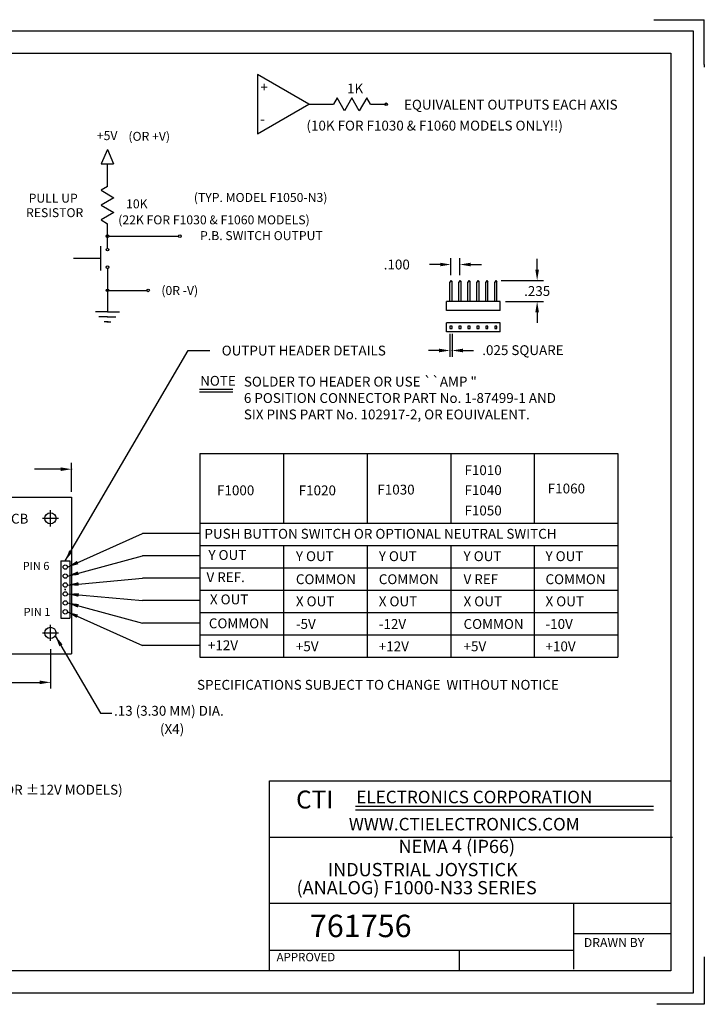
# Model space of a CAD drawing. Extents: x 0 to 85, y -10.1 to 11.
# Drawn here: x 9.4 to 17, y 0 to 11 of the extents above; entities that cross this region are included whole.
import ezdxf
from ezdxf.enums import TextEntityAlignment as Align

# ---------------------------------------------------------------- set-up
doc = ezdxf.new("R2010")
doc.units = 0
doc.header["$MEASUREMENT"] = 0
doc.linetypes.add('CENTER2', pattern=[1.125, 0.75, -0.125, 0.125, -0.125])
doc.layers.get('0').update_dxf_attribs({"linetype": 'CONTINUOUS'})
doc.layers.get('DEFPOINTS').update_dxf_attribs({"linetype": 'CONTINUOUS'})
for name, color, linetype in [('BOARDER', 7, 'CONTINUOUS'), ('BORDER', 3, 'CONTINUOUS'), ('CENTER', 1, 'CENTER2'), ('DIM', 2, 'CONTINUOUS'), ('NOTES', 3, 'CONTINUOUS'), ('OBJECT', 7, 'CONTINUOUS'), ('OBJECT2', 3, 'CONTINUOUS'), ('TEXT', 3, 'CONTINUOUS')]:
    doc.layers.add(name, color=color, linetype=linetype)
doc.styles.add('ROMANS', font='romans.shx', dxfattribs={"height": 0.11})
doc.styles.get("Standard").update_dxf_attribs({"font": 'romans.shx', "height": 0.11})
doc.styles.add('STYLE1', font='romans.shx', dxfattribs={"height": 0.11})
doc.styles.add('TECHNICLIGHT', font='romans.shx')
doc.dimstyles.get("Standard").update_dxf_attribs({"dimtxt": 0.18, "dimasz": 0.18, "dimexe": 0.18, "dimexo": 0.0625, "dimgap": 0.09, "dimtad": 0, "dimtih": 1, "dimtoh": 1, "dimdec": 4, "dimzin": 0, "dimtxsty": 'STANDARD', "dimcen": 0.09, "dimazin": 3, "dimtfac": 1, "dimtdec": 4, "dimtofl": 0, "dimtmove": 0, "dimatfit": 3, "dimtolj": 1, "dimtzin": 0})

# ---------------------------------------------------------------- blocks, each defined once
blk = doc.blocks.new('*D5')
at = {"linetype": 'BYBLOCK'}
for p, q in [((34.651, 7.776), (34.651, 7.964)), ((34.751, 7.776), (34.751, 7.964)), ((34.531, 7.894), (34.411, 7.894)), ((34.871, 7.894), (34.991, 7.894))]:
    blk.add_line(p, q, dxfattribs=at)
for points in [[(34.531, 7.914), (34.531, 7.874), (34.651, 7.894)], [(34.871, 7.914), (34.871, 7.874), (34.751, 7.894)]]:
    blk.add_solid(points, dxfattribs=at)
at = {"layer": 'DEFPOINTS', "color": 0, "linetype": 'BYBLOCK'}
for p in [(34.651, 7.894), (34.651, 7.716), (34.751, 7.716)]:
    blk.add_point(p, dxfattribs=at)
at = {"linetype": 'BYBLOCK', "insert": (34.046, 7.894), "char_height": 0.11, "attachment_point": 5, "style": 'ROMANS'}
blk.add_mtext('\\A1;.100', dxfattribs=at)
blk = doc.blocks.new('*D4')
at = {"linetype": 'BYBLOCK'}
for p, q in [((35.614, 7.836), (35.614, 7.956)), ((35.211, 7.716), (35.684, 7.716)), ((35.261, 7.481), (35.684, 7.481)), ((35.614, 7.361), (35.614, 7.241))]:
    blk.add_line(p, q, dxfattribs=at)
for points in [[(35.594, 7.836), (35.634, 7.836), (35.614, 7.716)], [(35.594, 7.361), (35.634, 7.361), (35.614, 7.481)]]:
    blk.add_solid(points, dxfattribs=at)
at = {"layer": 'DEFPOINTS', "color": 0, "linetype": 'BYBLOCK'}
for p in [(35.151, 7.716), (35.614, 7.716), (35.201, 7.481)]:
    blk.add_point(p, dxfattribs=at)
at = {"linetype": 'BYBLOCK', "insert": (35.614, 7.598), "char_height": 0.11, "attachment_point": 5, "style": 'ROMANS'}
blk.add_mtext('\\A1;.235', dxfattribs=at)
blk = doc.blocks.new('A$C540F1B1B')
at = {"layer": 'NOTES', "ltscale": 0.5, "insert": (0, 0.11), "char_height": 0.11, "width": 5.1201, "attachment_point": 1, "style": 'STYLE1'}
blk.add_mtext('SPECIFICATIONS SUBJECT TO CHANGE  WITHOUT NOTICE', dxfattribs=at)
blk = doc.blocks.new('A$C7512362D')
for p, q in [((0.05, 0.572), (0.037, 0.552)), ((0.037, 0.337), (0.037, 0.552)), ((0.05, 0.572), (0.062, 0.552)), ((0.062, 0.337), (0.062, 0.552)), ((0.15, 0.572), (0.138, 0.552)), ((0.138, 0.337), (0.138, 0.552)), ((0.15, 0.572), (0.163, 0.552)), ((0.163, 0.337), (0.163, 0.552)), ((0.25, 0.572), (0.238, 0.552)), ((0.238, 0.337), (0.238, 0.552)), ((0.25, 0.572), (0.263, 0.552)), ((0.263, 0.337), (0.263, 0.552)), ((0.35, 0.572), (0.338, 0.552)), ((0.338, 0.337), (0.338, 0.552)), ((0.35, 0.572), (0.363, 0.552)), ((0.363, 0.337), (0.363, 0.552)), ((0.45, 0.572), (0.438, 0.552)), ((0.438, 0.337), (0.438, 0.552)), ((0.45, 0.572), (0.463, 0.552)), ((0.463, 0.337), (0.463, 0.552)), ((0.55, 0.572), (0.538, 0.552)), ((0.538, 0.337), (0.538, 0.552)), ((0.55, 0.572), (0.563, 0.552)), ((0.563, 0.337), (0.563, 0.552)), ((0.6, 0.337), (0, 0.337)), ((0, 0.237), (0, 0.337)), ((0.6, 0.237), (0.6, 0.337)), ((0.6, 0.237), (0, 0.237)), ((0.6, 0.1), (0, 0.1)), ((0, 0), (0, 0.1)), ((0.6, 0), (0.6, 0.1)), ((0.6, 0), (0, 0))]:
    blk.add_line(p, q)
for points in [[(0.037, 0.037), (0.062, 0.037), (0.062, 0.062), (0.037, 0.062)], [(0.138, 0.037), (0.163, 0.037), (0.163, 0.062), (0.138, 0.062)], [(0.238, 0.037), (0.263, 0.037), (0.263, 0.062), (0.238, 0.062)], [(0.338, 0.037), (0.363, 0.037), (0.363, 0.062), (0.338, 0.062)], [(0.438, 0.037), (0.463, 0.037), (0.463, 0.062), (0.438, 0.062)], [(0.538, 0.037), (0.563, 0.037), (0.563, 0.062), (0.538, 0.062)]]:
    blk.add_lwpolyline(points, close=True)

msp = doc.modelspace()

# ---------------------------------------------------------------- linework, layer by layer
at = {"layer": 'BOARDER'}
msp.add_line((16.9997, 10.4803), (16.9997, 10.4499), dxfattribs=at)
at = {"layer": 'BORDER'}
for p, q in [((16.4377, 10.9803), (16.9997, 10.9803)), ((16.9997, 10.4803), (16.9997, 10.9803)), ((0.1247, 10.8553), (16.8747, 10.8553)), ((16.8747, 10.8553), (16.8747, 0.1053)), ((0.3747, 10.6053), (16.6247, 10.6053)), ((16.6247, 10.6053), (16.6247, 0.3553)), ((12.1438, 0.3553), (12.1438, 2.4761)), ((16.6428, 1.8437), (12.1438, 1.8437)), ((16.6247, 1.1053), (12.1438, 1.1053)), ((15.5423, 0.3726), (15.5423, 1.1053)), ((16.6247, 0.7668), (15.5423, 0.7668)), ((15.5423, 0.5808), (12.1438, 0.5808)), ((14.261, 0.5808), (14.261, 0.3598)), ((16.9997, 0.5106), (16.9997, -0.0197)), ((16.9997, 0.5106), (16.9997, -0.0197)), ((16.9997, 0.5106), (16.9997, -0.0197)), ((16.9997, 0.5106), (16.9997, -0.0197)), ((16.9997, 0.5106), (16.9997, -0.0197)), ((16.9997, 0.5106), (16.9997, -0.0197)), ((16.9997, 0.5106), (16.9997, -0.0197)), ((16.9997, 0.5106), (16.9997, -0.0197)), ((16.9997, 0.5106), (16.9997, -0.0197)), ((16.9997, 0.5106), (16.9997, -0.0197)), ((16.9997, 0.5106), (16.9997, -0.0197)), ((16.6247, 0.3553), (0.3747, 0.3553)), ((16.8747, 0.1053), (0.1247, 0.1053)), ((16.9997, -0.0197), (16.4694, -0.0197)), ((16.9997, -0.0197), (16.4694, -0.0197)), ((16.9997, -0.0197), (16.4694, -0.0197)), ((16.9997, -0.0197), (16.4694, -0.0197)), ((16.9997, -0.0197), (16.4694, -0.0197)), ((16.9997, -0.0197), (16.4694, -0.0197)), ((16.9997, -0.0197), (16.4694, -0.0197)), ((16.9997, -0.0197), (16.4694, -0.0197)), ((16.9997, -0.0197), (16.4694, -0.0197)), ((16.9997, -0.0197), (16.4694, -0.0197)), ((16.9997, -0.0197), (16.4694, -0.0197))]:
    msp.add_line(p, q, dxfattribs=at)
at = {"layer": 'CENTER'}
for p, q in [((9.6066, 5.4097), (9.7866, 5.4097)), ((9.6966, 5.3197), (9.6966, 5.4997)), ((9.6966, 4.0397), (9.6966, 4.2197)), ((9.6066, 4.1297), (9.7866, 4.1297))]:
    msp.add_line(p, q, dxfattribs=at)
at = {"layer": 'DEFPOINTS', "color": 0, "linetype": 'BYBLOCK'}
for p in [(14.1578, 7.5324), (14.1828, 7.5324), (9.9316, 5.6447), (9.6966, 4.0097)]:
    msp.add_point(p, dxfattribs=at)
at = {"layer": 'DIM'}
for p, q in [((14.1578, 7.4724), (14.1578, 7.2145)), ((14.1828, 7.4724), (14.1828, 7.2145)), ((14.0378, 7.2845), (13.9178, 7.2845)), ((14.3028, 7.2845), (14.4228, 7.2845)), ((9.8116, 5.9587), (9.5197, 5.9587)), ((9.9316, 5.7047), (9.9316, 6.0287)), ((9.6966, 3.9497), (9.6966, 3.507)), ((8.5366, 3.577), (9.5766, 3.577))]:
    msp.add_line(p, q, dxfattribs=at)
for p in [(14.1828, 7.2845), (9.9316, 5.9587), (9.6966, 3.577)]:
    msp.add_point(p, dxfattribs=at)
for points in [[(14.0378, 7.3045), (14.0378, 7.2645), (14.1578, 7.2845)], [(14.3028, 7.3045), (14.3028, 7.2645), (14.1828, 7.2845)], [(9.8116, 5.9787), (9.8116, 5.9387), (9.9316, 5.9587)], [(9.5766, 3.597), (9.5766, 3.557), (9.6966, 3.577)]]:
    msp.add_solid(points, dxfattribs=at)
at = {"layer": 'NOTES'}
for p, q in [((12.5815, 10.0354), (12.8566, 10.0354)), ((12.898, 10.1071), (12.8566, 10.0354)), ((12.9808, 9.9636), (12.898, 10.1071)), ((13.0636, 10.1071), (12.9808, 9.9636)), ((13.1465, 9.9636), (13.0636, 10.1071)), ((13.2293, 10.1071), (13.1465, 9.9636)), ((13.2707, 10.0354), (13.2293, 10.1071)), ((13.2707, 10.0354), (13.4461, 10.0354)), ((9.8616, 4.6089), (9.8616, 4.6206)), ((13.1055, 2.1933), (16.4311, 2.1933)), ((13.1055, 2.1511), (16.4311, 2.1511))]:
    msp.add_line(p, q, dxfattribs=at)
msp.add_lwpolyline([(12.5815, 10.0354), (12.0073, 10.3668), (12.0073, 9.7039)], close=True, dxfattribs=at)
msp.add_circle((13.4461, 10.0354), 0.0144, dxfattribs=at)
at = {"layer": 'OBJECT', "ltscale": 0.5}
for p, q in [((11.365, 6.1335), (16.035, 6.1335)), ((11.365, 6.1335), (11.365, 3.8569)), ((12.299, 6.1335), (12.299, 5.3569)), ((13.233, 6.1335), (13.233, 5.3569)), ((14.167, 6.1335), (14.167, 5.3569)), ((15.101, 6.1335), (15.101, 5.3569)), ((16.035, 6.1335), (16.035, 3.8569)), ((16.035, 6.1335), (16.035, 3.8569)), ((11.3672, 5.3569), (16.035, 5.3569)), ((11.3672, 5.1069), (16.035, 5.1069)), ((12.299, 5.1069), (12.299, 3.8569)), ((13.233, 5.1069), (13.233, 3.8569)), ((14.167, 5.1069), (14.167, 3.8569)), ((15.101, 5.1069), (15.101, 3.8569)), ((11.3672, 4.8569), (16.035, 4.8569)), ((11.3672, 4.6069), (16.035, 4.6069)), ((11.3672, 4.3569), (16.035, 4.3569)), ((11.3672, 4.1069), (16.035, 4.1069)), ((11.365, 3.8569), (16.035, 3.8569))]:
    msp.add_line(p, q, dxfattribs=at)
at = {"layer": 'OBJECT'}
for p, q in [((8.1816, 5.6447), (9.9316, 5.6447)), ((9.9316, 5.6447), (9.9316, 3.8947)), ((9.8116, 4.9347), (9.8116, 4.2947)), ((9.8116, 4.9347), (9.9116, 4.9347)), ((9.9116, 4.9347), (9.9116, 4.2947)), ((9.8557, 4.6147), (9.8674, 4.6147)), ((9.8116, 4.2947), (9.9116, 4.2947)), ((8.1816, 3.8947), (9.9316, 3.8947))]:
    msp.add_line(p, q, dxfattribs=at)
for centre, radius in [((9.6966, 5.4097), 0.0625), ((9.8616, 4.8647), 0.0247), ((9.8616, 4.7647), 0.0247), ((9.8616, 4.6647), 0.0247), ((9.8616, 4.5647), 0.0247), ((9.8616, 4.4647), 0.0247), ((9.8616, 4.3647), 0.0247), ((9.6966, 4.1297), 0.0625)]:
    msp.add_circle(centre, radius, dxfattribs=at)
at = {"layer": 'OBJECT2'}
for p, q in [((10.3329, 9.531), (10.2645, 9.3695)), ((10.3329, 9.531), (10.4013, 9.3695)), ((10.2645, 9.3695), (10.4013, 9.3695)), ((10.3329, 9.1154), (10.3329, 9.3695)), ((10.3329, 9.1154), (10.2612, 9.074)), ((10.2612, 9.074), (10.4047, 8.9911)), ((10.4047, 8.9911), (10.2612, 8.9083)), ((10.2612, 8.9083), (10.4047, 8.8255)), ((10.4047, 8.8255), (10.2612, 8.7426)), ((10.2612, 8.7426), (10.3329, 8.7012)), ((10.3329, 8.4261), (10.3329, 8.7012)), ((10.3473, 8.5626), (11.1281, 8.5626)), ((10.2552, 8.4504), (10.2552, 8.1773)), ((10.2552, 8.3138), (9.9536, 8.3138)), ((10.3329, 8.2015), (10.3329, 7.718)), ((10.3468, 7.9558), (10.7725, 7.9558)), ((10.3329, 7.718), (10.1983, 7.718)), ((10.3329, 7.718), (10.4675, 7.718)), ((10.3349, 7.6617), (10.2381, 7.6617)), ((10.3406, 7.6048), (10.2951, 7.6048)), ((10.3253, 7.6048), (10.3708, 7.6048)), ((10.3309, 7.6617), (10.4277, 7.6617)), ((11.7346, 6.848), (11.3604, 6.848)), ((11.7346, 6.8181), (11.3604, 6.8181)), ((11.3672, 5.2397), (10.7259, 5.2397)), ((11.3672, 4.9897), (10.7259, 4.9897)), ((11.3672, 4.7397), (10.7259, 4.7397)), ((11.3672, 4.4897), (10.7259, 4.4897)), ((11.3672, 4.2397), (10.7259, 4.2397)), ((11.3672, 3.9897), (10.7259, 3.9897)), ((12.1438, 2.4761), (16.6247, 2.4761))]:
    msp.add_line(p, q, dxfattribs=at)
for centre in [(10.3329, 8.5626), (11.1424, 8.5626), (10.3329, 8.4117), (10.3329, 8.2159), (10.3324, 7.9558), (10.7869, 7.9558)]:
    msp.add_circle(centre, 0.0144, dxfattribs=at)

# ---------------------------------------------------------------- block references
at = {"layer": 'OBJECT'}
msp.add_blockref('A$C540F1B1B', (11.3338, 3.4945), dxfattribs=at)
at = {"layer": 'OBJECT2'}
msp.add_blockref('A$C7512362D', (14.1203, 7.4949), dxfattribs=at)

# ---------------------------------------------------------------- texts
at = {"layer": 'DIM', "char_height": 0.11, "attachment_point": 4}
for insert in [(10.2415, 10.1683), (10.472, 3.2326)]:
    msp.add_mtext('\\A1;', dxfattribs=dict(at, insert=insert))
at = {"layer": 'DIM', "insert": (14.9742, 7.2741), "char_height": 0.11, "attachment_point": 5, "style": 'ROMANS'}
msp.add_mtext('.025 SQUARE', dxfattribs=at)
at = {"layer": 'NOTES', "attachment_point": 1}
for s, insert, char_height, width in [('+', (12.0408, 10.2823), 0.11, 1.5413), ('1K', (13.0099, 10.2663), 0.11, 1.1948), ('-', (12.0391, 9.9262), 0.11, 1.4899), ('(10K FOR F1030 & F1060 MODELS ONLY!!)', (12.5559, 9.852), 0.11, 6), ('OUTPUT HEADER DETAILS', (11.6093, 7.3387), 0.11, 2.6625), ('.13 (3.30 MM) DIA.', (10.4064, 3.3142), 0.11, 2.6625), ('(X4)', (10.9198, 3.1113), 0.11, 2.6625), ('\\Fitalicc.shx;CTI', (12.4398, 2.3679), 0.2, 1.0318), ('\\Fitalicc.shx;ELECTRONICS CORPORATION', (13.1132, 2.3662), 0.14, 6), ('\\Fromant.shx;WWW.CTIELECTRONICS.COM', (13.0294, 2.0627), 0.14, 6), ('\\Fromant.shx;NEMA 4 (IP66) ', (13.5849, 1.818), 0.148, 6), ('\\Fromant.shx; INDUSTRIAL JOYSTICK', (12.7499, 1.5594), 0.148, 6), ('\\Fromant.shx;(ANALOG) F1000-N33 SERIES', (12.4454, 1.3574), 0.148, 6), ('\\Fromant.shx;761756', (12.5942, 0.9807), 0.25, 2.563), ('\\P\\Fromant.shx;\\H0.1;DRAWN BY', (15.6542, 0.9286), 0.125, 6), ('\\P\\Fromant.shx;\\H0.094;APPROVED', (12.2224, 0.7632), 0.125, 6)]:
    msp.add_mtext(s, dxfattribs=dict(at, insert=insert, char_height=char_height, width=width))
at = {"layer": 'NOTES', "ltscale": 0.5, "insert": (5.6131, 2.4327), "char_height": 0.11, "width": 8, "attachment_point": 1, "style": 'STYLE1'}
msp.add_mtext('E  WITHOUT DEADBAND (NOT AVAILABLE ON ±10V OR ±12V MODELS)', dxfattribs=at)
at = {"layer": 'OBJECT2', "style": 'TECHNICLIGHT'}
for s, p in [('+5V', (10.3298, 9.6721)), ('(TYP. MODEL F1050-N3)', (12.044, 8.9811)), ('10K', (10.661, 8.9099)), ('P.B. SWITCH OUTPUT', (12.0528, 8.5548))]:
    msp.add_text(s, height=0.1, dxfattribs=at).set_placement(p, align=Align.MIDDLE)
for s, p in [('(OR +V)', (10.5671, 9.6273)), ('PULL UP', (9.4532, 8.9362)), ('RESISTOR', (9.424, 8.7743)), ('(22K FOR F1030 & F1060 MODELS)', (10.4536, 8.694)), ('(0R -V)', (10.9351, 7.905))]:
    msp.add_text(s, height=0.1, dxfattribs=at).set_placement(p)
at = {"layer": 'OBJECT2', "char_height": 0.11, "attachment_point": 1}
for s, insert, width in [('EQUIVALENT OUTPUTS EACH AXIS ', (13.6458, 10.0859), 6), ('NOTE', (11.3686, 7.001), 0.626), ('SOLDER TO HEADER OR USE ``AMP " \\P6 POSITION CONNECTOR PART No. 1-87499-1 AND \\PSIX PINS PART No. 102917-2, OR EOUIVALENT.', (11.8571, 6.9918), 12)]:
    msp.add_mtext(s, dxfattribs=dict(at, insert=insert, width=width))
at = {"layer": 'OBJECT2', "ltscale": 0.5, "char_height": 0.11, "attachment_point": 1, "style": 'STYLE1'}
for s, insert, width in [('F1010', (14.3211, 6.0025), 1.1286), ('F1000', (11.5574, 5.7775), 8), ('F1020', (12.4697, 5.7767), 1.1286), ('F1030', (13.3483, 5.7855), 1.1286), ('F1040', (14.3211, 5.7799), 1.1286), ('F1060', (15.2517, 5.7978), 1.1286), ('F1050', (14.3211, 5.5519), 1.1286), ('PUSH BUTTON SWITCH OR OPTIONAL NEUTRAL SWITCH', (11.4166, 5.2918), 8), ('Y OUT', (11.4608, 5.0548), 1.1286), ('Y OUT', (12.438, 5.0415), 1.1286), ('Y OUT', (13.3639, 5.0415), 1.1286), ('Y OUT', (14.3107, 5.0415), 1.1286), ('Y OUT', (15.2262, 5.0415), 1.1286), ('V REF.', (11.4396, 4.8072), 1.1286), ('COMMON', (12.438, 4.7842), 1.1286), ('COMMON', (13.3639, 4.7842), 1.1286), ('V REF', (14.3107, 4.7842), 1.1286), ('COMMON', (15.2262, 4.7842), 1.1286), ('X OUT', (11.4779, 4.5589), 1.1286), ('X OUT', (12.438, 4.537), 1.1286), ('X OUT', (13.3639, 4.537), 1.1286), ('X OUT', (14.3107, 4.537), 1.1286), ('X OUT', (15.2262, 4.537), 1.1286), ('COMMON', (11.4658, 4.2912), 5.9466), ('-5V', (12.438, 4.2843), 1.1286), ('-12V', (13.3639, 4.2843), 1.1286), ('COMMON', (14.3107, 4.2843), 1.1286), ('-10V', (15.2262, 4.2843), 1.1286), ('+12V', (11.4554, 4.0464), 5.9466), ('+5V', (12.438, 4.0343), 1.1286), ('+12V', (13.3639, 4.0343), 1.1286), ('+5V', (14.3107, 4.0343), 1.1286), ('+10V', (15.2262, 4.0343), 1.1286)]:
    msp.add_mtext(s, dxfattribs=dict(at, insert=insert, width=width))
at = {"layer": 'TEXT', "style": 'ROMANS'}
for s, height, p in [('ANALOG PCB', 0.11, (8.5401, 5.3507)), ('PIN 6', 0.09, (9.3869, 4.8328)), ('PIN 1', 0.09, (9.3973, 4.3195))]:
    msp.add_text(s, height=height, dxfattribs=at).set_placement(p)

# ---------------------------------------------------------------- dimensions: what is measured, and where the dimension line sits
at = {"layer": 'DIM'}
dim = msp.add_linear_dim(base=(14.1703, 8.2451), p1=(14.2703, 8.0666), p2=(14.1703, 8.0666), text='.100', dimstyle='STANDARD', override={"dimtxt": 0.12, "dimasz": 0.12, "dimexe": 0.07, "dimexo": 0.06, "dimgap": 0.2, "dimdec": 2, "dimzin": 4, "dimtxsty": 'ROMANS', "dimcen": 0.12, "dimclrd": 256, "dimclre": 256, "dimclrt": 256, "dimtdec": 1, "dimtzin": 4}, dxfattribs=at)
dim.commit()
dim.dimension.update_dxf_attribs({"geometry": '*D5', "text_midpoint": (13.5653, 8.2451), "dimtype": 160, "insert": (-20.4812, 0.351)})
dim = msp.add_linear_dim(base=(15.1326, 8.0666), p1=(14.7203, 7.8316), p2=(14.6703, 8.0666), angle=90, text='.235', dimstyle='STANDARD', override={"dimtxt": 0.12, "dimasz": 0.12, "dimexe": 0.07, "dimexo": 0.06, "dimgap": 0.2, "dimdec": 2, "dimzin": 4, "dimtxsty": 'ROMANS', "dimcen": 0.12, "dimclrd": 256, "dimclre": 256, "dimclrt": 256, "dimtdec": 1, "dimtzin": 4}, dxfattribs=at)
dim.commit()
dim.dimension.update_dxf_attribs({"geometry": '*D4', "text_midpoint": (15.1326, 7.9491), "dimtype": 160, "insert": (-20.4812, 0.351)})

# ---------------------------------------------------------------- leaders
for points in [[(9.8616, 4.9347), (11.2336, 7.2849), (11.4771, 7.2849)], [(9.7505, 4.0981), (10.257, 3.2326), (10.382, 3.2326)]]:
    msp.add_leader(points, dimstyle='STANDARD', override={"dimtxt": 0.11, "dimasz": 0.125, "dimexe": 0.09, "dimdec": 3, "dimzin": 4, "dimclrd": 256, "dimclre": 256, "dimclrt": 256, "dimtzin": 4}, dxfattribs=at)
at = {"layer": 'OBJECT2'}
for points, override in [([(9.8863, 4.8647), (10.7259, 5.2397)], {"dimtxt": 0.11, "dimasz": 0.125, "dimexe": 0.09, "dimdec": 3, "dimzin": 4, "dimclrd": 256, "dimclre": 256, "dimclrt": 256, "dimtzin": 4}), ([(9.8863, 4.7647), (10.7259, 4.9897)], {"dimtxt": 0.11, "dimasz": 0.125, "dimexe": 0.09, "dimdec": 3, "dimzin": 4, "dimclrd": 256, "dimclre": 256, "dimclrt": 256, "dimtzin": 4}), ([(9.8863, 4.6647), (10.7259, 4.7397)], {"dimtxt": 0.11, "dimasz": 0.125, "dimexe": 0.09, "dimdec": 3, "dimzin": 4, "dimclrd": 256, "dimclre": 256, "dimclrt": 256, "dimtzin": 4}), ([(9.8863, 4.5647), (10.7259, 4.4897)], {"dimtxt": 0.11, "dimasz": 0.125, "dimexe": 0.09, "dimdec": 3, "dimzin": 4, "dimclrd": 256, "dimclre": 256, "dimclrt": 256, "dimtzin": 4}), ([(9.8863, 4.4647), (10.7259, 4.2397)], {"dimtxt": 0.11, "dimasz": 0.125, "dimexe": 0.09, "dimdec": 3, "dimzin": 4, "dimclrd": 256, "dimclre": 256, "dimclrt": 256, "dimtzin": 4}), ([(9.8863, 4.3647), (10.7259, 3.9897)], {"dimtxt": 0.09, "dimasz": 0.12, "dimexe": 0.07, "dimexo": 0.06, "dimgap": 0.2, "dimdec": 3, "dimzin": 4, "dimtxsty": 'ROMANS', "dimcen": 0.12, "dimclrd": 256, "dimclre": 256, "dimclrt": 256, "dimtdec": 1, "dimtzin": 4})]:
    msp.add_leader(points, dimstyle='STANDARD', override=override, dxfattribs=at)

doc.saveas('drawing.dxf')
